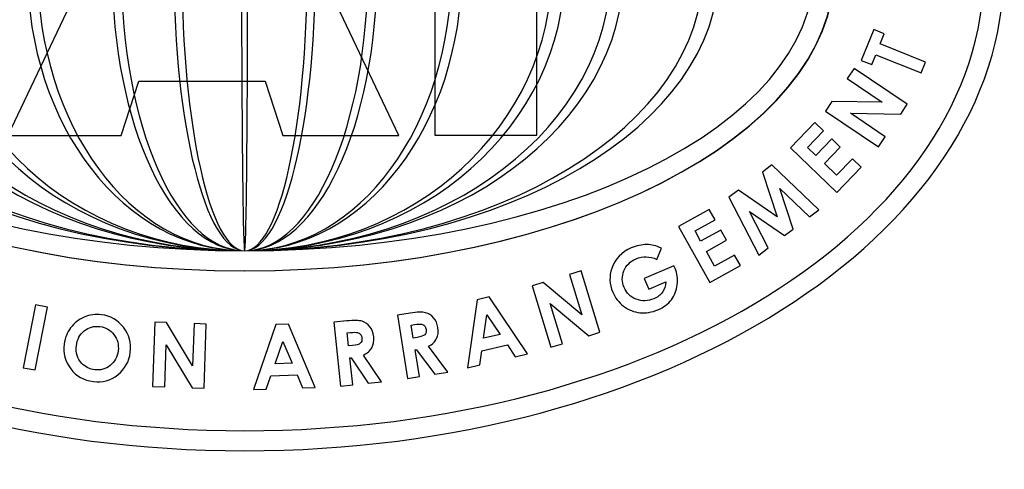
# Model space of a CAD drawing. Units: inches. Extents: x -36 to 7126, y 3594 to 4015.
# Drawn here: x 416 to 423, y 3676 to 3679 of the extents above; entities that cross this region are included whole.
import ezdxf

# ---------------------------------------------------------------- set-up
doc = ezdxf.new("R2010")
doc.units = ezdxf.units.IN
doc.header["$MEASUREMENT"] = 0
doc.layers.add('Layer 1', color=7, linetype='Continuous')

msp = doc.modelspace()

# ---------------------------------------------------------------- linework, layer by layer
at = {"layer": 'Layer 1'}
for points in [[(403.2282, 3684.4185), (403.2282, 3684.4185), (422.5344, 3684.4185), (422.5344, 3684.4185), (422.5344, 3684.4185), (422.5344, 3684.4185), (422.5344, 3684.4185), (422.5344, 3684.4185), (422.5344, 3684.4185), (422.5344, 3684.4185), (422.5344, 3684.4181), (422.5344, 3684.4181), (422.5344, 3684.4181), (422.9756, 3684.4181), (423.3766, 3684.2371), (423.6672, 3683.9456), (423.6672, 3683.9456), (423.9576, 3683.6542), (424.1379, 3683.2522), (424.1379, 3682.8097), (424.1379, 3682.8097), (424.1379, 3682.8097), (424.1383, 3682.8097), (424.1383, 3682.8097), (424.1383, 3682.8097), (424.1383, 3682.8097), (424.1383, 3682.8096), (424.1383, 3682.8096), (424.1383, 3682.8096), (424.1383, 3682.8096), (424.1383, 3674.2498), (424.1383, 3674.2498), (424.1383, 3674.2498), (424.1383, 3674.2498), (424.1383, 3674.2498), (424.1383, 3674.2498), (424.1383, 3674.2498), (424.1383, 3674.2498), (424.1379, 3674.2498), (424.1379, 3674.2498), (424.1379, 3674.2498), (424.1379, 3673.8073), (423.9576, 3673.4052), (423.6672, 3673.1138), (423.6672, 3673.1138), (423.3766, 3672.8223), (422.9757, 3672.6414), (422.5345, 3672.6413), (422.5345, 3672.6413), (422.5345, 3672.6413), (422.5345, 3672.641), (422.5345, 3672.641), (422.5345, 3672.641), (422.5345, 3672.641), (422.5344, 3672.641), (422.5344, 3672.641), (422.5344, 3672.641), (422.5344, 3672.641), (403.2282, 3672.641), (403.2282, 3672.641), (403.2282, 3672.641), (403.2282, 3672.641), (403.2282, 3672.641), (403.2282, 3672.641), (403.2282, 3672.641), (403.2282, 3672.641), (403.2282, 3672.6413), (403.2282, 3672.6413), (403.2282, 3672.6413), (402.787, 3672.6413), (402.386, 3672.8223), (402.0954, 3673.1139), (402.0954, 3673.1139), (401.805, 3673.4052), (401.6247, 3673.8073), (401.6247, 3674.2497), (401.6247, 3674.2497), (401.6247, 3674.2497), (401.6243, 3674.2497), (401.6243, 3674.2497), (401.6243, 3674.2497), (401.6243, 3674.2497), (401.6243, 3674.2498), (401.6243, 3674.2498), (401.6243, 3674.2498), (401.6243, 3674.2498), (401.6243, 3682.8096), (401.6243, 3682.8096), (401.6243, 3682.8096), (401.6243, 3682.8096), (401.6243, 3682.8097), (401.6243, 3682.8097), (401.6243, 3682.8097), (401.6243, 3682.8097), (401.6247, 3682.8097), (401.6247, 3682.8097), (401.6247, 3682.8097), (401.6247, 3683.2521), (401.805, 3683.6542), (402.0954, 3683.9456), (402.0954, 3683.9456), (402.386, 3684.2371), (402.7869, 3684.4181), (403.2281, 3684.4181), (403.2281, 3684.4181), (403.2281, 3684.4181), (403.2281, 3684.4185), (403.2281, 3684.4185), (403.2281, 3684.4185), (403.2281, 3684.4185), (403.2282, 3684.4185), (403.2282, 3684.4185)], [(422.5344, 3684.2334), (422.5344, 3684.2334), (403.2282, 3684.2334), (403.2282, 3684.2334), (403.2282, 3684.2334), (403.2282, 3684.2334), (403.2281, 3684.2334), (403.2281, 3684.2334), (403.2281, 3684.2334), (403.2281, 3684.2334), (403.2281, 3684.2338), (403.2281, 3684.2338), (403.2281, 3684.2338), (402.8382, 3684.2337), (402.4835, 3684.0735), (402.2263, 3683.8155), (402.2263, 3683.8155), (401.9689, 3683.5572), (401.8091, 3683.2012), (401.8091, 3682.8097), (401.8091, 3682.8097), (401.8091, 3682.8097), (401.8094, 3682.8097), (401.8094, 3682.8097), (401.8094, 3682.8097), (401.8094, 3682.8097), (401.8094, 3682.8096), (401.8094, 3682.8096), (401.8094, 3682.8096), (401.8094, 3682.8096), (401.8094, 3674.2498), (401.8094, 3674.2498), (401.8094, 3674.2498), (401.8094, 3674.2498), (401.8094, 3674.2497), (401.8094, 3674.2497), (401.8094, 3674.2497), (401.8094, 3674.2497), (401.8091, 3674.2497), (401.8091, 3674.2497), (401.8091, 3674.2497), (401.8091, 3673.8583), (401.9689, 3673.5023), (402.2263, 3673.244), (402.2263, 3673.244), (402.4835, 3672.9859), (402.8382, 3672.8257), (403.2282, 3672.8257), (403.2282, 3672.8257), (403.2282, 3672.8257), (403.2282, 3672.8261), (403.2282, 3672.8261), (403.2282, 3672.8261), (403.2282, 3672.8261), (403.2282, 3672.8261), (403.2282, 3672.8261), (403.2282, 3672.8261), (403.2282, 3672.8261), (422.5344, 3672.8261), (422.5344, 3672.8261), (422.5344, 3672.8261), (422.5344, 3672.8261), (422.5345, 3672.8261), (422.5345, 3672.8261), (422.5345, 3672.8261), (422.5345, 3672.8261), (422.5345, 3672.8257), (422.5345, 3672.8257), (422.5345, 3672.8257), (422.9244, 3672.8257), (423.2791, 3672.9859), (423.5363, 3673.244), (423.5363, 3673.244), (423.7937, 3673.5023), (423.9535, 3673.8583), (423.9535, 3674.2498), (423.9535, 3674.2498), (423.9535, 3674.2498), (423.9532, 3674.2498), (423.9532, 3674.2498), (423.9532, 3674.2498), (423.9532, 3674.2498), (423.9532, 3674.2498), (423.9532, 3674.2498), (423.9532, 3674.2498), (423.9532, 3674.2498), (423.9532, 3682.8096), (423.9532, 3682.8096), (423.9532, 3682.8096), (423.9532, 3682.8096), (423.9532, 3682.8097), (423.9532, 3682.8097), (423.9532, 3682.8097), (423.9532, 3682.8097), (423.9535, 3682.8097), (423.9535, 3682.8097), (423.9535, 3682.8097), (423.9535, 3683.2012), (423.7937, 3683.5572), (423.5363, 3683.8154), (423.5363, 3683.8154), (423.2791, 3684.0735), (422.9244, 3684.2337), (422.5344, 3684.2338), (422.5344, 3684.2338), (422.5344, 3684.2338), (422.5344, 3684.2334), (422.5344, 3684.2334), (422.5344, 3684.2334), (422.5344, 3684.2334), (422.5344, 3684.2334), (422.5344, 3684.2334)]]:
    msp.add_open_spline(points, degree=3, knots=[0, 0, 0, 0, 0.035714, 0.035714, 0.035714, 0.035714, 0.071429, 0.071429, 0.071429, 0.071429, 0.107143, 0.107143, 0.107143, 0.107143, 0.142857, 0.142857, 0.142857, 0.142857, 0.178571, 0.178571, 0.178571, 0.178571, 0.214286, 0.214286, 0.214286, 0.214286, 0.25, 0.25, 0.25, 0.25, 0.285714, 0.285714, 0.285714, 0.285714, 0.321429, 0.321429, 0.321429, 0.321429, 0.357143, 0.357143, 0.357143, 0.357143, 0.392857, 0.392857, 0.392857, 0.392857, 0.428571, 0.428571, 0.428571, 0.428571, 0.464286, 0.464286, 0.464286, 0.464286, 0.5, 0.5, 0.5, 0.5, 0.535714, 0.535714, 0.535714, 0.535714, 0.571429, 0.571429, 0.571429, 0.571429, 0.607143, 0.607143, 0.607143, 0.607143, 0.642857, 0.642857, 0.642857, 0.642857, 0.678571, 0.678571, 0.678571, 0.678571, 0.714286, 0.714286, 0.714286, 0.714286, 0.75, 0.75, 0.75, 0.75, 0.785714, 0.785714, 0.785714, 0.785714, 0.821429, 0.821429, 0.821429, 0.821429, 0.857143, 0.857143, 0.857143, 0.857143, 0.892857, 0.892857, 0.892857, 0.892857, 0.928571, 0.928571, 0.928571, 0.928571, 0.964286, 0.964286, 0.964286, 0.964286, 1, 1, 1, 1], dxfattribs=at)
at = {"layer": 'Layer 1', "color": 5}
msp.add_open_spline([(417.2443, 3682.8018), (420.217, 3682.8018), (422.6277, 3681.2762), (422.6277, 3679.395), (422.6277, 3679.395), (422.6277, 3677.5138), (420.217, 3675.9882), (417.2443, 3675.9882), (417.2443, 3675.9882), (414.2716, 3675.9882), (411.8608, 3677.5138), (411.8608, 3679.395), (411.8608, 3679.395), (411.8608, 3681.2762), (414.2716, 3682.8018), (417.2443, 3682.8018)], degree=3, knots=[0, 0, 0, 0, 0.25, 0.25, 0.25, 0.25, 0.5, 0.5, 0.5, 0.5, 0.75, 0.75, 0.75, 0.75, 1, 1, 1, 1], dxfattribs=at)
at = {"layer": 'Layer 1', "color": 4}
for points in [[(417.2458, 3682.6594), (420.1399, 3682.6594), (422.4868, 3681.1975), (422.4868, 3679.395), (422.4868, 3679.395), (422.4868, 3677.5924), (420.1399, 3676.1306), (417.2458, 3676.1306), (417.2458, 3676.1306), (414.3517, 3676.1306), (412.0047, 3677.5924), (412.0047, 3679.395), (412.0047, 3679.395), (412.0047, 3681.1975), (414.3517, 3682.6594), (417.2458, 3682.6594)], [(417.2458, 3681.5265), (419.5545, 3681.5265), (421.4269, 3680.572), (421.4269, 3679.395), (421.4269, 3679.395), (421.4269, 3678.218), (419.5545, 3677.2635), (417.2458, 3677.2635), (417.2458, 3677.2635), (414.937, 3677.2635), (413.0647, 3678.218), (413.0647, 3679.395), (413.0647, 3679.395), (413.0647, 3680.572), (414.937, 3681.5265), (417.2458, 3681.5265)]]:
    msp.add_open_spline(points, degree=3, knots=[0, 0, 0, 0, 0.25, 0.25, 0.25, 0.25, 0.5, 0.5, 0.5, 0.5, 0.75, 0.75, 0.75, 0.75, 1, 1, 1, 1], dxfattribs=at)
at = {"layer": 'Layer 1', "color": 7}
for points, knots in [([(417.2443, 3681.5265), (419.553, 3681.5265), (421.4253, 3680.572), (421.4253, 3679.395), (421.4253, 3679.395), (421.4253, 3678.218), (419.553, 3677.2635), (417.2443, 3677.2635), (417.2443, 3677.2635), (414.9355, 3677.2635), (413.0632, 3678.218), (413.0632, 3679.395), (413.0632, 3679.395), (413.0632, 3680.572), (414.9355, 3681.5265), (417.2443, 3681.5265)], [0, 0, 0, 0, 0.25, 0.25, 0.25, 0.25, 0.5, 0.5, 0.5, 0.5, 0.75, 0.75, 0.75, 0.75, 1, 1, 1, 1]), ([(417.2443, 3681.3841), (419.4744, 3681.3841), (421.2829, 3680.4933), (421.2829, 3679.395), (421.2829, 3679.395), (421.2829, 3678.2966), (419.4744, 3677.4059), (417.2443, 3677.4059), (417.2443, 3677.4059), (415.0142, 3677.4059), (413.2056, 3678.2966), (413.2056, 3679.395), (413.2056, 3679.395), (413.2056, 3680.4933), (415.0142, 3681.3841), (417.2443, 3681.3841)], [0, 0, 0, 0, 0.25, 0.25, 0.25, 0.25, 0.5, 0.5, 0.5, 0.5, 0.75, 0.75, 0.75, 0.75, 1, 1, 1, 1]), ([(417.2443, 3681.3841), (419.1003, 3681.3841), (420.6055, 3680.4933), (420.6055, 3679.395), (420.6055, 3679.395), (420.6055, 3678.2966), (419.1003, 3677.4059), (417.2443, 3677.4059), (417.2443, 3677.4059), (415.3882, 3677.4059), (413.883, 3678.2966), (413.883, 3679.395), (413.883, 3679.395), (413.883, 3680.4933), (415.3882, 3681.3841), (417.2443, 3681.3841)], [0, 0, 0, 0, 0.25, 0.25, 0.25, 0.25, 0.5, 0.5, 0.5, 0.5, 0.75, 0.75, 0.75, 0.75, 1, 1, 1, 1]), ([(417.2443, 3681.3841), (419.0399, 3681.3841), (420.4962, 3680.4933), (420.4962, 3679.395), (420.4962, 3679.395), (420.4962, 3678.2966), (419.0399, 3677.4059), (417.2443, 3677.4059), (417.2443, 3677.4059), (415.4486, 3677.4059), (413.9923, 3678.2966), (413.9923, 3679.395), (413.9923, 3679.395), (413.9923, 3680.4933), (415.4486, 3681.3841), (417.2443, 3681.3841)], [0, 0, 0, 0, 0.25, 0.25, 0.25, 0.25, 0.5, 0.5, 0.5, 0.5, 0.75, 0.75, 0.75, 0.75, 1, 1, 1, 1]), ([(417.2443, 3681.3841), (418.7281, 3681.3841), (419.9314, 3680.4933), (419.9314, 3679.395), (419.9314, 3679.395), (419.9314, 3678.2966), (418.7281, 3677.4059), (417.2443, 3677.4059), (417.2443, 3677.4059), (415.7604, 3677.4059), (414.5571, 3678.2966), (414.5571, 3679.395), (414.5571, 3679.395), (414.5571, 3680.4933), (415.7604, 3681.3841), (417.2443, 3681.3841)], [0, 0, 0, 0, 0.25, 0.25, 0.25, 0.25, 0.5, 0.5, 0.5, 0.5, 0.75, 0.75, 0.75, 0.75, 1, 1, 1, 1]), ([(417.2443, 3681.3841), (418.6778, 3681.3841), (419.8403, 3680.4933), (419.8403, 3679.395), (419.8403, 3679.395), (419.8403, 3678.2966), (418.6778, 3677.4059), (417.2443, 3677.4059), (417.2443, 3677.4059), (415.8107, 3677.4059), (414.6482, 3678.2966), (414.6482, 3679.395), (414.6482, 3679.395), (414.6482, 3680.4933), (415.8107, 3681.3841), (417.2443, 3681.3841)], [0, 0, 0, 0, 0.25, 0.25, 0.25, 0.25, 0.5, 0.5, 0.5, 0.5, 0.75, 0.75, 0.75, 0.75, 1, 1, 1, 1]), ([(417.2443, 3681.3841), (418.4967, 3681.3841), (419.5124, 3680.4933), (419.5124, 3679.395), (419.5124, 3679.395), (419.5124, 3678.2966), (418.4967, 3677.4059), (417.2443, 3677.4059), (417.2443, 3677.4059), (415.9918, 3677.4059), (414.9761, 3678.2966), (414.9761, 3679.395), (414.9761, 3679.395), (414.9761, 3680.4933), (415.9918, 3681.3841), (417.2443, 3681.3841)], [0, 0, 0, 0, 0.25, 0.25, 0.25, 0.25, 0.5, 0.5, 0.5, 0.5, 0.75, 0.75, 0.75, 0.75, 1, 1, 1, 1]), ([(417.2443, 3681.3841), (418.4464, 3681.3841), (419.4213, 3680.4933), (419.4213, 3679.395), (419.4213, 3679.395), (419.4213, 3678.2966), (418.4464, 3677.4059), (417.2443, 3677.4059), (417.2443, 3677.4059), (416.0421, 3677.4059), (415.0672, 3678.2966), (415.0672, 3679.395), (415.0672, 3679.395), (415.0672, 3680.4933), (416.0421, 3681.3841), (417.2443, 3681.3841)], [0, 0, 0, 0, 0.25, 0.25, 0.25, 0.25, 0.5, 0.5, 0.5, 0.5, 0.75, 0.75, 0.75, 0.75, 1, 1, 1, 1]), ([(417.2443, 3681.3841), (418.0943, 3681.3841), (418.7837, 3680.4933), (418.7837, 3679.395), (418.7837, 3679.395), (418.7837, 3678.2966), (418.0943, 3677.4059), (417.2443, 3677.4059), (417.2443, 3677.4059), (416.3942, 3677.4059), (415.7048, 3678.2966), (415.7048, 3679.395), (415.7048, 3679.395), (415.7048, 3680.4933), (416.3942, 3681.3841), (417.2443, 3681.3841)], [0, 0, 0, 0, 0.25, 0.25, 0.25, 0.25, 0.5, 0.5, 0.5, 0.5, 0.75, 0.75, 0.75, 0.75, 1, 1, 1, 1]), ([(417.2443, 3681.3841), (418.0541, 3681.3841), (418.7108, 3680.4933), (418.7108, 3679.395), (418.7108, 3679.395), (418.7108, 3678.2966), (418.0541, 3677.4059), (417.2443, 3677.4059), (417.2443, 3677.4059), (416.4344, 3677.4059), (415.7777, 3678.2966), (415.7777, 3679.395), (415.7777, 3679.395), (415.7777, 3680.4933), (416.4344, 3681.3841), (417.2443, 3681.3841)], [0, 0, 0, 0, 0.25, 0.25, 0.25, 0.25, 0.5, 0.5, 0.5, 0.5, 0.75, 0.75, 0.75, 0.75, 1, 1, 1, 1]), ([(417.2443, 3681.3841), (417.7624, 3681.3841), (418.1825, 3680.4933), (418.1825, 3679.395), (418.1825, 3679.395), (418.1825, 3678.2966), (417.7624, 3677.4059), (417.2443, 3677.4059), (417.2443, 3677.4059), (416.7262, 3677.4059), (416.306, 3678.2966), (416.306, 3679.395), (416.306, 3679.395), (416.306, 3680.4933), (416.7262, 3681.3841), (417.2443, 3681.3841)], [0, 0, 0, 0, 0.25, 0.25, 0.25, 0.25, 0.5, 0.5, 0.5, 0.5, 0.75, 0.75, 0.75, 0.75, 1, 1, 1, 1]), ([(417.2443, 3681.3841), (417.7266, 3681.3841), (418.1178, 3680.4933), (418.1178, 3679.395), (418.1178, 3679.395), (418.1178, 3678.2966), (417.7266, 3677.4059), (417.2443, 3677.4059), (417.2443, 3677.4059), (416.7619, 3677.4059), (416.3707, 3678.2966), (416.3707, 3679.395), (416.3707, 3679.395), (416.3707, 3680.4933), (416.7619, 3681.3841), (417.2443, 3681.3841)], [0, 0, 0, 0, 0.25, 0.25, 0.25, 0.25, 0.5, 0.5, 0.5, 0.5, 0.75, 0.75, 0.75, 0.75, 1, 1, 1, 1]), ([(417.2443, 3681.3841), (417.5209, 3681.3841), (417.7453, 3680.4933), (417.7453, 3679.395), (417.7453, 3679.395), (417.7453, 3678.2966), (417.5209, 3677.4059), (417.2443, 3677.4059), (417.2443, 3677.4059), (416.9676, 3677.4059), (416.7433, 3678.2966), (416.7433, 3679.395), (416.7433, 3679.395), (416.7433, 3680.4933), (416.9676, 3681.3841), (417.2443, 3681.3841)], [0, 0, 0, 0, 0.25, 0.25, 0.25, 0.25, 0.5, 0.5, 0.5, 0.5, 0.75, 0.75, 0.75, 0.75, 1, 1, 1, 1]), ([(417.2443, 3681.3841), (417.4894, 3681.3841), (417.6881, 3680.4933), (417.6881, 3679.395), (417.6881, 3679.395), (417.6881, 3678.2966), (417.4894, 3677.4059), (417.2443, 3677.4059), (417.2443, 3677.4059), (416.9991, 3677.4059), (416.8004, 3678.2966), (416.8004, 3679.395), (416.8004, 3679.395), (416.8004, 3680.4933), (416.9991, 3681.3841), (417.2443, 3681.3841)], [0, 0, 0, 0, 0.25, 0.25, 0.25, 0.25, 0.5, 0.5, 0.5, 0.5, 0.75, 0.75, 0.75, 0.75, 1, 1, 1, 1]), ([(417.2443, 3681.3841), (417.2563, 3681.3841), (417.266, 3680.4933), (417.266, 3679.395), (417.266, 3679.395), (417.266, 3678.2966), (417.2563, 3677.4059), (417.2443, 3677.4059), (417.2443, 3677.4059), (417.2322, 3677.4059), (417.2225, 3678.2966), (417.2225, 3679.395), (417.2225, 3679.395), (417.2225, 3680.4933), (417.2322, 3681.3841), (417.2443, 3681.3841)], [0, 0, 0, 0, 0.25, 0.25, 0.25, 0.25, 0.5, 0.5, 0.5, 0.5, 0.75, 0.75, 0.75, 0.75, 1, 1, 1, 1]), ([(417.3897, 3678.6082), (417.3897, 3678.6082), (416.4932, 3678.6082), (416.4932, 3678.6082), (416.4932, 3678.6082), (416.4932, 3678.6082), (416.3698, 3678.2225), (416.3698, 3678.2225), (416.3698, 3678.2225), (416.3698, 3678.2225), (415.5658, 3678.2225), (415.5658, 3678.2225), (415.5658, 3678.2225), (415.5658, 3678.2225), (416.6773, 3680.5588), (416.6773, 3680.5588), (416.6773, 3680.5588), (416.6773, 3680.5588), (417.2272, 3680.5598), (417.2272, 3680.5598), (417.2272, 3680.5598), (417.2272, 3680.5598), (418.3384, 3678.2225), (418.3384, 3678.2225), (418.3384, 3678.2225), (418.3384, 3678.2225), (417.5148, 3678.2225), (417.5148, 3678.2225), (417.5148, 3678.2225), (417.5148, 3678.2225), (417.3897, 3678.6082), (417.3897, 3678.6082)], [0, 0, 0, 0, 0.125, 0.125, 0.125, 0.125, 0.25, 0.25, 0.25, 0.25, 0.375, 0.375, 0.375, 0.375, 0.5, 0.5, 0.5, 0.5, 0.625, 0.625, 0.625, 0.625, 0.75, 0.75, 0.75, 0.75, 0.875, 0.875, 0.875, 0.875, 1, 1, 1, 1]), ([(418.5922, 3680.5563), (418.5922, 3680.5563), (420.3728, 3680.5563), (420.3728, 3680.5563), (420.3728, 3680.5563), (420.3728, 3680.5563), (420.3728, 3680.0555), (420.3728, 3680.0555), (420.3728, 3680.0555), (420.3728, 3680.0555), (419.3154, 3680.0555), (419.3154, 3680.0555), (419.3154, 3680.0555), (419.3154, 3680.0555), (419.3154, 3679.6486), (419.3154, 3679.6486), (419.3154, 3679.6486), (419.3154, 3679.6486), (420.2182, 3679.6486), (420.2182, 3679.6486), (420.2182, 3679.6486), (420.2182, 3679.6486), (420.2182, 3679.1782), (420.2182, 3679.1782), (420.2182, 3679.1782), (420.2182, 3679.1782), (419.3154, 3679.1782), (419.3154, 3679.1782), (419.3154, 3679.1782), (419.3154, 3679.1782), (419.3154, 3678.226), (419.3154, 3678.226), (419.3154, 3678.226), (419.3154, 3678.226), (418.5922, 3678.226), (418.5922, 3678.226), (418.5922, 3678.226), (418.5922, 3678.226), (418.5922, 3680.5563), (418.5922, 3680.5563)], [0, 0, 0, 0, 0.1, 0.1, 0.1, 0.1, 0.2, 0.2, 0.2, 0.2, 0.3, 0.3, 0.3, 0.3, 0.4, 0.4, 0.4, 0.4, 0.5, 0.5, 0.5, 0.5, 0.6, 0.6, 0.6, 0.6, 0.7, 0.7, 0.7, 0.7, 0.8, 0.8, 0.8, 0.8, 0.9, 0.9, 0.9, 0.9, 1, 1, 1, 1]), ([(421.6165, 3678.7555), (421.6165, 3678.7555), (421.7047, 3678.9739), (421.7047, 3678.9739), (421.7047, 3678.9739), (421.7047, 3678.9739), (421.7789, 3678.944), (421.7789, 3678.944), (421.7789, 3678.944), (421.7789, 3678.944), (421.7498, 3678.872), (421.7498, 3678.872), (421.7498, 3678.872), (421.7498, 3678.872), (422.0709, 3678.7423), (422.0709, 3678.7423), (422.0709, 3678.7423), (422.0709, 3678.7423), (422.04, 3678.666), (422.04, 3678.666), (422.04, 3678.666), (422.04, 3678.666), (421.719, 3678.7957), (421.719, 3678.7957), (421.719, 3678.7957), (421.719, 3678.7957), (421.6907, 3678.7256), (421.6907, 3678.7256), (421.6907, 3678.7256), (421.6907, 3678.7256), (421.6165, 3678.7555), (421.6165, 3678.7555)], [0, 0, 0, 0, 0.125, 0.125, 0.125, 0.125, 0.25, 0.25, 0.25, 0.25, 0.375, 0.375, 0.375, 0.375, 0.5, 0.5, 0.5, 0.5, 0.625, 0.625, 0.625, 0.625, 0.75, 0.75, 0.75, 0.75, 0.875, 0.875, 0.875, 0.875, 1, 1, 1, 1]), ([(421.3617, 3678.3963), (421.3617, 3678.3963), (421.408, 3678.465), (421.408, 3678.465), (421.408, 3678.465), (421.408, 3678.465), (421.7651, 3678.4594), (421.7651, 3678.4594), (421.7651, 3678.4594), (421.7651, 3678.4594), (421.5171, 3678.6267), (421.5171, 3678.6267), (421.5171, 3678.6267), (421.5171, 3678.6267), (421.5655, 3678.6984), (421.5655, 3678.6984), (421.5655, 3678.6984), (421.5655, 3678.6984), (421.9424, 3678.4441), (421.9424, 3678.4441), (421.9424, 3678.4441), (421.9424, 3678.4441), (421.8959, 3678.3752), (421.8959, 3678.3752), (421.8959, 3678.3752), (421.8959, 3678.3752), (421.5398, 3678.3806), (421.5398, 3678.3806), (421.5398, 3678.3806), (421.5398, 3678.3806), (421.787, 3678.2138), (421.787, 3678.2138), (421.787, 3678.2138), (421.787, 3678.2138), (421.7386, 3678.1421), (421.7386, 3678.1421), (421.7386, 3678.1421), (421.7386, 3678.1421), (421.3617, 3678.3963), (421.3617, 3678.3963)], [0, 0, 0, 0, 0.1, 0.1, 0.1, 0.1, 0.2, 0.2, 0.2, 0.2, 0.3, 0.3, 0.3, 0.3, 0.4, 0.4, 0.4, 0.4, 0.5, 0.5, 0.5, 0.5, 0.6, 0.6, 0.6, 0.6, 0.7, 0.7, 0.7, 0.7, 0.8, 0.8, 0.8, 0.8, 0.9, 0.9, 0.9, 0.9, 1, 1, 1, 1]), ([(421.1155, 3678.1357), (421.1155, 3678.1357), (421.2879, 3678.3143), (421.2879, 3678.3143), (421.2879, 3678.3143), (421.2879, 3678.3143), (421.3489, 3678.2554), (421.3489, 3678.2554), (421.3489, 3678.2554), (421.3489, 3678.2554), (421.2362, 3678.1387), (421.2362, 3678.1387), (421.2362, 3678.1387), (421.2362, 3678.1387), (421.2953, 3678.0816), (421.2953, 3678.0816), (421.2953, 3678.0816), (421.2953, 3678.0816), (421.408, 3678.1983), (421.408, 3678.1983), (421.408, 3678.1983), (421.408, 3678.1983), (421.4679, 3678.1405), (421.4679, 3678.1405), (421.4679, 3678.1405), (421.4679, 3678.1405), (421.3552, 3678.0238), (421.3552, 3678.0238), (421.3552, 3678.0238), (421.3552, 3678.0238), (421.4411, 3677.9408), (421.4411, 3677.9408), (421.4411, 3677.9408), (421.4411, 3677.9408), (421.5538, 3678.0575), (421.5538, 3678.0575), (421.5538, 3678.0575), (421.5538, 3678.0575), (421.615, 3677.9984), (421.615, 3677.9984), (421.615, 3677.9984), (421.615, 3677.9984), (421.4426, 3677.8199), (421.4426, 3677.8199), (421.4426, 3677.8199), (421.4426, 3677.8199), (421.1155, 3678.1357), (421.1155, 3678.1357)], [0, 0, 0, 0, 0.083333, 0.083333, 0.083333, 0.083333, 0.166667, 0.166667, 0.166667, 0.166667, 0.25, 0.25, 0.25, 0.25, 0.333333, 0.333333, 0.333333, 0.333333, 0.416667, 0.416667, 0.416667, 0.416667, 0.5, 0.5, 0.5, 0.5, 0.583333, 0.583333, 0.583333, 0.583333, 0.666667, 0.666667, 0.666667, 0.666667, 0.75, 0.75, 0.75, 0.75, 0.833333, 0.833333, 0.833333, 0.833333, 0.916667, 0.916667, 0.916667, 0.916667, 1, 1, 1, 1]), ([(420.6783, 3677.7853), (420.6783, 3677.7853), (420.7459, 3677.8363), (420.7459, 3677.8363), (420.7459, 3677.8363), (420.7459, 3677.8363), (421.0207, 3677.6463), (421.0207, 3677.6463), (421.0207, 3677.6463), (421.0207, 3677.6463), (420.915, 3677.9637), (420.915, 3677.9637), (420.915, 3677.9637), (420.915, 3677.9637), (420.9817, 3678.0139), (420.9817, 3678.0139), (420.9817, 3678.0139), (420.9817, 3678.0139), (421.3165, 3677.6969), (421.3165, 3677.6969), (421.3165, 3677.6969), (421.3165, 3677.6969), (421.2498, 3677.6467), (421.2498, 3677.6467), (421.2498, 3677.6467), (421.2498, 3677.6467), (421.038, 3677.8466), (421.038, 3677.8466), (421.038, 3677.8466), (421.038, 3677.8466), (421.1336, 3677.5591), (421.1336, 3677.5591), (421.1336, 3677.5591), (421.1336, 3677.5591), (421.0726, 3677.5132), (421.0726, 3677.5132), (421.0726, 3677.5132), (421.0726, 3677.5132), (420.8236, 3677.6851), (420.8236, 3677.6851), (420.8236, 3677.6851), (420.8236, 3677.6851), (420.9566, 3677.4258), (420.9566, 3677.4258), (420.9566, 3677.4258), (420.9566, 3677.4258), (420.8892, 3677.375), (420.8892, 3677.375), (420.8892, 3677.375), (420.8892, 3677.375), (420.6783, 3677.7853), (420.6783, 3677.7853)], [0, 0, 0, 0, 0.076923, 0.076923, 0.076923, 0.076923, 0.153846, 0.153846, 0.153846, 0.153846, 0.230769, 0.230769, 0.230769, 0.230769, 0.307692, 0.307692, 0.307692, 0.307692, 0.384615, 0.384615, 0.384615, 0.384615, 0.461538, 0.461538, 0.461538, 0.461538, 0.538462, 0.538462, 0.538462, 0.538462, 0.615385, 0.615385, 0.615385, 0.615385, 0.692308, 0.692308, 0.692308, 0.692308, 0.769231, 0.769231, 0.769231, 0.769231, 0.846154, 0.846154, 0.846154, 0.846154, 0.923077, 0.923077, 0.923077, 0.923077, 1, 1, 1, 1]), ([(420.3216, 3677.5787), (420.3216, 3677.5787), (420.5387, 3677.699), (420.5387, 3677.699), (420.5387, 3677.699), (420.5387, 3677.699), (420.5797, 3677.6249), (420.5797, 3677.6249), (420.5797, 3677.6249), (420.5797, 3677.6249), (420.4378, 3677.5463), (420.4378, 3677.5463), (420.4378, 3677.5463), (420.4378, 3677.5463), (420.4777, 3677.4744), (420.4777, 3677.4744), (420.4777, 3677.4744), (420.4777, 3677.4744), (420.6196, 3677.5531), (420.6196, 3677.5531), (420.6196, 3677.5531), (420.6196, 3677.5531), (420.6599, 3677.4803), (420.6599, 3677.4803), (420.6599, 3677.4803), (420.6599, 3677.4803), (420.518, 3677.4016), (420.518, 3677.4016), (420.518, 3677.4016), (420.518, 3677.4016), (420.576, 3677.2971), (420.576, 3677.2971), (420.576, 3677.2971), (420.576, 3677.2971), (420.7179, 3677.3757), (420.7179, 3677.3757), (420.7179, 3677.3757), (420.7179, 3677.3757), (420.7591, 3677.3014), (420.7591, 3677.3014), (420.7591, 3677.3014), (420.7591, 3677.3014), (420.542, 3677.181), (420.542, 3677.181), (420.542, 3677.181), (420.542, 3677.181), (420.3216, 3677.5787), (420.3216, 3677.5787)], [0, 0, 0, 0, 0.083333, 0.083333, 0.083333, 0.083333, 0.166667, 0.166667, 0.166667, 0.166667, 0.25, 0.25, 0.25, 0.25, 0.333333, 0.333333, 0.333333, 0.333333, 0.416667, 0.416667, 0.416667, 0.416667, 0.5, 0.5, 0.5, 0.5, 0.583333, 0.583333, 0.583333, 0.583333, 0.666667, 0.666667, 0.666667, 0.666667, 0.75, 0.75, 0.75, 0.75, 0.833333, 0.833333, 0.833333, 0.833333, 0.916667, 0.916667, 0.916667, 0.916667, 1, 1, 1, 1]), ([(420.2003, 3677.4243), (420.2003, 3677.4243), (420.1678, 3677.3451), (420.1678, 3677.3451), (420.1678, 3677.3451), (420.1163, 3677.3676), (420.0671, 3677.3688), (420.0198, 3677.3487), (420.0198, 3677.3487), (419.9786, 3677.3313), (419.9499, 3677.303), (419.9338, 3677.2639), (419.9338, 3677.2639), (419.9176, 3677.2248), (419.9178, 3677.1857), (419.9344, 3677.1467), (419.9344, 3677.1467), (419.9515, 3677.1062), (419.9805, 3677.0781), (420.0212, 3677.0622), (420.0212, 3677.0622), (420.062, 3677.0464), (420.1034, 3677.0475), (420.1458, 3677.0655), (420.1458, 3677.0655), (420.1732, 3677.0772), (420.194, 3677.0927), (420.2079, 3677.1123), (420.2079, 3677.1123), (420.2219, 3677.132), (420.2294, 3677.1565), (420.2306, 3677.1861), (420.2306, 3677.1861), (420.2306, 3677.1861), (420.1094, 3677.1346), (420.1094, 3677.1346), (420.1094, 3677.1346), (420.1094, 3677.1346), (420.0776, 3677.2095), (420.0776, 3677.2095), (420.0776, 3677.2095), (420.0776, 3677.2095), (420.2881, 3677.2988), (420.2881, 3677.2988), (420.2881, 3677.2988), (420.2881, 3677.2988), (420.2962, 3677.2814), (420.2962, 3677.2814), (420.2962, 3677.2814), (420.3117, 3677.2448), (420.317, 3677.2061), (420.3119, 3677.1652), (420.3119, 3677.1652), (420.3069, 3677.1244), (420.293, 3677.0889), (420.2702, 3677.0588), (420.2702, 3677.0588), (420.2473, 3677.0287), (420.2156, 3677.0052), (420.175, 3676.988), (420.175, 3676.988), (420.1316, 3676.9695), (420.0889, 3676.9625), (420.0468, 3676.9669), (420.0468, 3676.9669), (420.0047, 3676.9712), (419.9664, 3676.9867), (419.9317, 3677.0133), (419.9317, 3677.0133), (419.8971, 3677.0397), (419.8712, 3677.0732), (419.8541, 3677.1136), (419.8541, 3677.1136), (419.8306, 3677.1689), (419.8284, 3677.2248), (419.8476, 3677.2814), (419.8476, 3677.2814), (419.8704, 3677.3486), (419.9166, 3677.397), (419.9861, 3677.4265), (419.9861, 3677.4265), (420.0225, 3677.4419), (420.0595, 3677.4497), (420.0969, 3677.4496), (420.0969, 3677.4496), (420.1285, 3677.4496), (420.1629, 3677.4412), (420.2003, 3677.4243)], [0, 0, 0, 0, 0.045455, 0.045455, 0.045455, 0.045455, 0.090909, 0.090909, 0.090909, 0.090909, 0.136364, 0.136364, 0.136364, 0.136364, 0.181818, 0.181818, 0.181818, 0.181818, 0.227273, 0.227273, 0.227273, 0.227273, 0.272727, 0.272727, 0.272727, 0.272727, 0.318182, 0.318182, 0.318182, 0.318182, 0.363636, 0.363636, 0.363636, 0.363636, 0.409091, 0.409091, 0.409091, 0.409091, 0.454545, 0.454545, 0.454545, 0.454545, 0.5, 0.5, 0.5, 0.5, 0.545455, 0.545455, 0.545455, 0.545455, 0.590909, 0.590909, 0.590909, 0.590909, 0.636364, 0.636364, 0.636364, 0.636364, 0.681818, 0.681818, 0.681818, 0.681818, 0.727273, 0.727273, 0.727273, 0.727273, 0.772727, 0.772727, 0.772727, 0.772727, 0.818182, 0.818182, 0.818182, 0.818182, 0.863636, 0.863636, 0.863636, 0.863636, 0.909091, 0.909091, 0.909091, 0.909091, 0.954545, 0.954545, 0.954545, 0.954545, 1, 1, 1, 1]), ([(419.282, 3677.1564), (419.282, 3677.1564), (419.3612, 3677.1806), (419.3612, 3677.1806), (419.3612, 3677.1806), (419.3612, 3677.1806), (419.6352, 3676.9515), (419.6352, 3676.9515), (419.6352, 3676.9515), (419.6352, 3676.9515), (419.5477, 3677.2376), (419.5477, 3677.2376), (419.5477, 3677.2376), (419.5477, 3677.2376), (419.6305, 3677.2629), (419.6305, 3677.2629), (419.6305, 3677.2629), (419.6305, 3677.2629), (419.7634, 3676.8281), (419.7634, 3676.8281), (419.7634, 3676.8281), (419.7634, 3676.8281), (419.6839, 3676.8038), (419.6839, 3676.8038), (419.6839, 3676.8038), (419.6839, 3676.8038), (419.4105, 3677.0321), (419.4105, 3677.0321), (419.4105, 3677.0321), (419.4105, 3677.0321), (419.4977, 3676.7469), (419.4977, 3676.7469), (419.4977, 3676.7469), (419.4977, 3676.7469), (419.415, 3676.7216), (419.415, 3676.7216), (419.415, 3676.7216), (419.415, 3676.7216), (419.282, 3677.1564), (419.282, 3677.1564)], [0, 0, 0, 0, 0.1, 0.1, 0.1, 0.1, 0.2, 0.2, 0.2, 0.2, 0.3, 0.3, 0.3, 0.3, 0.4, 0.4, 0.4, 0.4, 0.5, 0.5, 0.5, 0.5, 0.6, 0.6, 0.6, 0.6, 0.7, 0.7, 0.7, 0.7, 0.8, 0.8, 0.8, 0.8, 0.9, 0.9, 0.9, 0.9, 1, 1, 1, 1]), ([(418.8922, 3677.0592), (418.8922, 3677.0592), (418.9777, 3677.079), (418.9777, 3677.079), (418.9777, 3677.079), (418.9777, 3677.079), (419.2504, 3676.6753), (419.2504, 3676.6753), (419.2504, 3676.6753), (419.2504, 3676.6753), (419.1627, 3676.6551), (419.1627, 3676.6551), (419.1627, 3676.6551), (419.1627, 3676.6551), (419.107, 3676.7384), (419.107, 3676.7384), (419.107, 3676.7384), (419.107, 3676.7384), (418.9264, 3676.6967), (418.9264, 3676.6967), (418.9264, 3676.6967), (418.9264, 3676.6967), (418.9113, 3676.597), (418.9113, 3676.597), (418.9113, 3676.597), (418.9113, 3676.597), (418.8237, 3676.5768), (418.8237, 3676.5768), (418.8237, 3676.5768), (418.8237, 3676.5768), (418.8922, 3677.0592), (418.8922, 3677.0592)], [0, 0, 0, 0, 0.125, 0.125, 0.125, 0.125, 0.25, 0.25, 0.25, 0.25, 0.375, 0.375, 0.375, 0.375, 0.5, 0.5, 0.5, 0.5, 0.625, 0.625, 0.625, 0.625, 0.75, 0.75, 0.75, 0.75, 0.875, 0.875, 0.875, 0.875, 1, 1, 1, 1]), ([(415.7617, 3677.0236), (415.7617, 3677.0236), (415.846, 3677.0073), (415.846, 3677.0073), (415.846, 3677.0073), (415.846, 3677.0073), (415.7592, 3676.561), (415.7592, 3676.561), (415.7592, 3676.561), (415.7592, 3676.561), (415.6749, 3676.5773), (415.6749, 3676.5773), (415.6749, 3676.5773), (415.6749, 3676.5773), (415.7617, 3677.0236), (415.7617, 3677.0236)], [0, 0, 0, 0, 0.25, 0.25, 0.25, 0.25, 0.5, 0.5, 0.5, 0.5, 0.75, 0.75, 0.75, 0.75, 1, 1, 1, 1]), ([(416.2292, 3676.9529), (416.2931, 3676.945), (416.3451, 3676.9151), (416.3853, 3676.8633), (416.3853, 3676.8633), (416.4255, 3676.8114), (416.4416, 3676.7523), (416.4334, 3676.6859), (416.4334, 3676.6859), (416.4253, 3676.62), (416.3959, 3676.567), (416.3449, 3676.527), (416.3449, 3676.527), (416.294, 3676.4869), (416.2362, 3676.471), (416.1716, 3676.4789), (416.1716, 3676.4789), (416.104, 3676.4872), (416.0506, 3676.5174), (416.0116, 3676.5699), (416.0116, 3676.5699), (415.9725, 3676.6222), (415.9569, 3676.6805), (415.9648, 3676.7449), (415.9648, 3676.7449), (415.9701, 3676.788), (415.9855, 3676.8264), (416.0108, 3676.8601), (416.0108, 3676.8601), (416.036, 3676.8938), (416.0683, 3676.9189), (416.1074, 3676.9356), (416.1074, 3676.9356), (416.1464, 3676.9523), (416.1871, 3676.958), (416.2292, 3676.9529)], [0, 0, 0, 0, 0.111111, 0.111111, 0.111111, 0.111111, 0.222222, 0.222222, 0.222222, 0.222222, 0.333333, 0.333333, 0.333333, 0.333333, 0.444444, 0.444444, 0.444444, 0.444444, 0.555556, 0.555556, 0.555556, 0.555556, 0.666667, 0.666667, 0.666667, 0.666667, 0.777778, 0.777778, 0.777778, 0.777778, 0.888889, 0.888889, 0.888889, 0.888889, 1, 1, 1, 1]), ([(418.3272, 3676.9492), (418.3272, 3676.9492), (418.4178, 3676.9636), (418.4178, 3676.9636), (418.4178, 3676.9636), (418.4675, 3676.9715), (418.5036, 3676.9726), (418.526, 3676.967), (418.526, 3676.967), (418.5484, 3676.9615), (418.5678, 3676.9495), (418.5838, 3676.931), (418.5838, 3676.931), (418.5999, 3676.9125), (418.6101, 3676.8892), (418.6145, 3676.8611), (418.6145, 3676.8611), (418.6192, 3676.8315), (418.6161, 3676.8059), (418.6051, 3676.7837), (418.6051, 3676.7837), (418.5941, 3676.7617), (418.5751, 3676.7433), (418.5483, 3676.7286), (418.5483, 3676.7286), (418.5483, 3676.7286), (418.6862, 3676.5458), (418.6862, 3676.5458), (418.6862, 3676.5458), (418.6862, 3676.5458), (418.5927, 3676.531), (418.5927, 3676.531), (418.5927, 3676.531), (418.5927, 3676.531), (418.4615, 3676.7051), (418.4615, 3676.7051), (418.4615, 3676.7051), (418.4615, 3676.7051), (418.4536, 3676.7038), (418.4536, 3676.7038), (418.4536, 3676.7038), (418.4536, 3676.7038), (418.4837, 3676.5137), (418.4837, 3676.5137), (418.4837, 3676.5137), (418.4837, 3676.5137), (418.3983, 3676.5002), (418.3983, 3676.5002), (418.3983, 3676.5002), (418.3983, 3676.5002), (418.3272, 3676.9492), (418.3272, 3676.9492)], [0, 0, 0, 0, 0.076923, 0.076923, 0.076923, 0.076923, 0.153846, 0.153846, 0.153846, 0.153846, 0.230769, 0.230769, 0.230769, 0.230769, 0.307692, 0.307692, 0.307692, 0.307692, 0.384615, 0.384615, 0.384615, 0.384615, 0.461538, 0.461538, 0.461538, 0.461538, 0.538462, 0.538462, 0.538462, 0.538462, 0.615385, 0.615385, 0.615385, 0.615385, 0.692308, 0.692308, 0.692308, 0.692308, 0.769231, 0.769231, 0.769231, 0.769231, 0.846154, 0.846154, 0.846154, 0.846154, 0.923077, 0.923077, 0.923077, 0.923077, 1, 1, 1, 1]), ([(418.9627, 3676.9518), (418.9627, 3676.9518), (418.9387, 3676.7861), (418.9387, 3676.7861), (418.9387, 3676.7861), (418.9387, 3676.7861), (419.0564, 3676.8133), (419.0564, 3676.8133), (419.0564, 3676.8133), (419.0564, 3676.8133), (418.9627, 3676.9518), (418.9627, 3676.9518)], [0, 0, 0, 0, 0.333333, 0.333333, 0.333333, 0.333333, 0.666667, 0.666667, 0.666667, 0.666667, 1, 1, 1, 1]), ([(416.218, 3676.8689), (416.1762, 3676.874), (416.1394, 3676.8639), (416.1074, 3676.8382), (416.1074, 3676.8382), (416.0754, 3676.8127), (416.0566, 3676.7775), (416.0511, 3676.7328), (416.0511, 3676.7328), (416.045, 3676.6829), (416.0581, 3676.6412), (416.0903, 3676.6078), (416.0903, 3676.6078), (416.1154, 3676.5817), (416.1458, 3676.5664), (416.1818, 3676.562), (416.1818, 3676.562), (416.2226, 3676.557), (416.259, 3676.5674), (416.2912, 3676.5933), (416.2912, 3676.5933), (416.3235, 3676.6193), (416.3423, 3676.6538), (416.3476, 3676.6969), (416.3476, 3676.6969), (416.3529, 3676.74), (416.3429, 3676.7781), (416.3177, 3676.8114), (416.3177, 3676.8114), (416.2925, 3676.8446), (416.2593, 3676.8638), (416.218, 3676.8689)], [0, 0, 0, 0, 0.125, 0.125, 0.125, 0.125, 0.25, 0.25, 0.25, 0.25, 0.375, 0.375, 0.375, 0.375, 0.5, 0.5, 0.5, 0.5, 0.625, 0.625, 0.625, 0.625, 0.75, 0.75, 0.75, 0.75, 0.875, 0.875, 0.875, 0.875, 1, 1, 1, 1]), ([(416.6079, 3676.8994), (416.6079, 3676.8994), (416.6907, 3676.8965), (416.6907, 3676.8965), (416.6907, 3676.8965), (416.6907, 3676.8965), (416.8752, 3676.5907), (416.8752, 3676.5907), (416.8752, 3676.5907), (416.8752, 3676.5907), (416.8856, 3676.8897), (416.8856, 3676.8897), (416.8856, 3676.8897), (416.8856, 3676.8897), (416.9721, 3676.8867), (416.9721, 3676.8867), (416.9721, 3676.8867), (416.9721, 3676.8867), (416.9562, 3676.4323), (416.9562, 3676.4323), (416.9562, 3676.4323), (416.9562, 3676.4323), (416.8731, 3676.4352), (416.8731, 3676.4352), (416.8731, 3676.4352), (416.8731, 3676.4352), (416.6889, 3676.74), (416.6889, 3676.74), (416.6889, 3676.74), (416.6889, 3676.74), (416.6785, 3676.442), (416.6785, 3676.442), (416.6785, 3676.442), (416.6785, 3676.442), (416.592, 3676.445), (416.592, 3676.445), (416.592, 3676.445), (416.592, 3676.445), (416.6079, 3676.8994), (416.6079, 3676.8994)], [0, 0, 0, 0, 0.1, 0.1, 0.1, 0.1, 0.2, 0.2, 0.2, 0.2, 0.3, 0.3, 0.3, 0.3, 0.4, 0.4, 0.4, 0.4, 0.5, 0.5, 0.5, 0.5, 0.6, 0.6, 0.6, 0.6, 0.7, 0.7, 0.7, 0.7, 0.8, 0.8, 0.8, 0.8, 0.9, 0.9, 0.9, 0.9, 1, 1, 1, 1]), ([(417.4665, 3676.8825), (417.4665, 3676.8825), (417.5542, 3676.8856), (417.5542, 3676.8856), (417.5542, 3676.8856), (417.5542, 3676.8856), (417.7449, 3676.4373), (417.7449, 3676.4373), (417.7449, 3676.4373), (417.7449, 3676.4373), (417.6549, 3676.4342), (417.6549, 3676.4342), (417.6549, 3676.4342), (417.6549, 3676.4342), (417.6162, 3676.5266), (417.6162, 3676.5266), (417.6162, 3676.5266), (417.6162, 3676.5266), (417.4309, 3676.5201), (417.4309, 3676.5201), (417.4309, 3676.5201), (417.4309, 3676.5201), (417.3971, 3676.4252), (417.3971, 3676.4252), (417.3971, 3676.4252), (417.3971, 3676.4252), (417.3073, 3676.422), (417.3073, 3676.422), (417.3073, 3676.422), (417.3073, 3676.422), (417.4665, 3676.8825), (417.4665, 3676.8825)], [0, 0, 0, 0, 0.125, 0.125, 0.125, 0.125, 0.25, 0.25, 0.25, 0.25, 0.375, 0.375, 0.375, 0.375, 0.5, 0.5, 0.5, 0.5, 0.625, 0.625, 0.625, 0.625, 0.75, 0.75, 0.75, 0.75, 0.875, 0.875, 0.875, 0.875, 1, 1, 1, 1]), ([(417.8771, 3676.8987), (417.8771, 3676.8987), (417.9684, 3676.9083), (417.9684, 3676.9083), (417.9684, 3676.9083), (418.0184, 3676.9136), (418.0545, 3676.9128), (418.0766, 3676.9061), (418.0766, 3676.9061), (418.0988, 3676.8994), (418.1174, 3676.8864), (418.1325, 3676.8671), (418.1325, 3676.8671), (418.1476, 3676.8478), (418.1565, 3676.8239), (418.1595, 3676.7957), (418.1595, 3676.7957), (418.1626, 3676.7659), (418.1582, 3676.7404), (418.146, 3676.7189), (418.146, 3676.7189), (418.1339, 3676.6974), (418.114, 3676.6801), (418.0864, 3676.6668), (418.0864, 3676.6668), (418.0864, 3676.6668), (418.2145, 3676.477), (418.2145, 3676.477), (418.2145, 3676.477), (418.2145, 3676.477), (418.1204, 3676.4671), (418.1204, 3676.4671), (418.1204, 3676.4671), (418.1204, 3676.4671), (417.9985, 3676.6479), (417.9985, 3676.6479), (417.9985, 3676.6479), (417.9985, 3676.6479), (417.9906, 3676.647), (417.9906, 3676.647), (417.9906, 3676.647), (417.9906, 3676.647), (418.0107, 3676.4556), (418.0107, 3676.4556), (418.0107, 3676.4556), (418.0107, 3676.4556), (417.9247, 3676.4465), (417.9247, 3676.4465), (417.9247, 3676.4465), (417.9247, 3676.4465), (417.8771, 3676.8987), (417.8771, 3676.8987)], [0, 0, 0, 0, 0.076923, 0.076923, 0.076923, 0.076923, 0.153846, 0.153846, 0.153846, 0.153846, 0.230769, 0.230769, 0.230769, 0.230769, 0.307692, 0.307692, 0.307692, 0.307692, 0.384615, 0.384615, 0.384615, 0.384615, 0.461538, 0.461538, 0.461538, 0.461538, 0.538462, 0.538462, 0.538462, 0.538462, 0.615385, 0.615385, 0.615385, 0.615385, 0.692308, 0.692308, 0.692308, 0.692308, 0.769231, 0.769231, 0.769231, 0.769231, 0.846154, 0.846154, 0.846154, 0.846154, 0.923077, 0.923077, 0.923077, 0.923077, 1, 1, 1, 1]), ([(418.4404, 3676.7872), (418.4404, 3676.7872), (418.4673, 3676.7915), (418.4673, 3676.7915), (418.4673, 3676.7915), (418.4946, 3676.7958), (418.5128, 3676.8023), (418.522, 3676.8111), (418.522, 3676.8111), (418.5311, 3676.8198), (418.5343, 3676.8324), (418.5317, 3676.8489), (418.5317, 3676.8489), (418.5301, 3676.8587), (418.5263, 3676.8668), (418.52, 3676.8732), (418.52, 3676.8732), (418.5138, 3676.8796), (418.5062, 3676.8837), (418.4972, 3676.8855), (418.4972, 3676.8855), (418.4881, 3676.8874), (418.4722, 3676.8864), (418.4494, 3676.8828), (418.4494, 3676.8828), (418.4494, 3676.8828), (418.4259, 3676.8791), (418.4259, 3676.8791), (418.4259, 3676.8791), (418.4259, 3676.8791), (418.4404, 3676.7872), (418.4404, 3676.7872)], [0, 0, 0, 0, 0.125, 0.125, 0.125, 0.125, 0.25, 0.25, 0.25, 0.25, 0.375, 0.375, 0.375, 0.375, 0.5, 0.5, 0.5, 0.5, 0.625, 0.625, 0.625, 0.625, 0.75, 0.75, 0.75, 0.75, 0.875, 0.875, 0.875, 0.875, 1, 1, 1, 1]), ([(417.9817, 3676.731), (417.9817, 3676.731), (418.0088, 3676.7338), (418.0088, 3676.7338), (418.0088, 3676.7338), (418.0363, 3676.7367), (418.0548, 3676.7423), (418.0644, 3676.7506), (418.0644, 3676.7506), (418.074, 3676.7588), (418.0779, 3676.7712), (418.0761, 3676.7878), (418.0761, 3676.7878), (418.0751, 3676.7976), (418.0717, 3676.806), (418.0658, 3676.8127), (418.0658, 3676.8127), (418.0599, 3676.8194), (418.0525, 3676.8239), (418.0435, 3676.8261), (418.0435, 3676.8261), (418.0346, 3676.8285), (418.0187, 3676.8284), (417.9957, 3676.826), (417.9957, 3676.826), (417.9957, 3676.826), (417.972, 3676.8235), (417.972, 3676.8235), (417.972, 3676.8235), (417.972, 3676.8235), (417.9817, 3676.731), (417.9817, 3676.731)], [0, 0, 0, 0, 0.125, 0.125, 0.125, 0.125, 0.25, 0.25, 0.25, 0.25, 0.375, 0.375, 0.375, 0.375, 0.5, 0.5, 0.5, 0.5, 0.625, 0.625, 0.625, 0.625, 0.75, 0.75, 0.75, 0.75, 0.875, 0.875, 0.875, 0.875, 1, 1, 1, 1]), ([(417.5152, 3676.7636), (417.5152, 3676.7636), (417.46, 3676.6055), (417.46, 3676.6055), (417.46, 3676.6055), (417.46, 3676.6055), (417.5808, 3676.6098), (417.5808, 3676.6098), (417.5808, 3676.6098), (417.5808, 3676.6098), (417.5152, 3676.7636), (417.5152, 3676.7636)], [0, 0, 0, 0, 0.333333, 0.333333, 0.333333, 0.333333, 0.666667, 0.666667, 0.666667, 0.666667, 1, 1, 1, 1])]:
    msp.add_open_spline(points, degree=3, knots=knots, dxfattribs=at)

doc.saveas('drawing.dxf')
